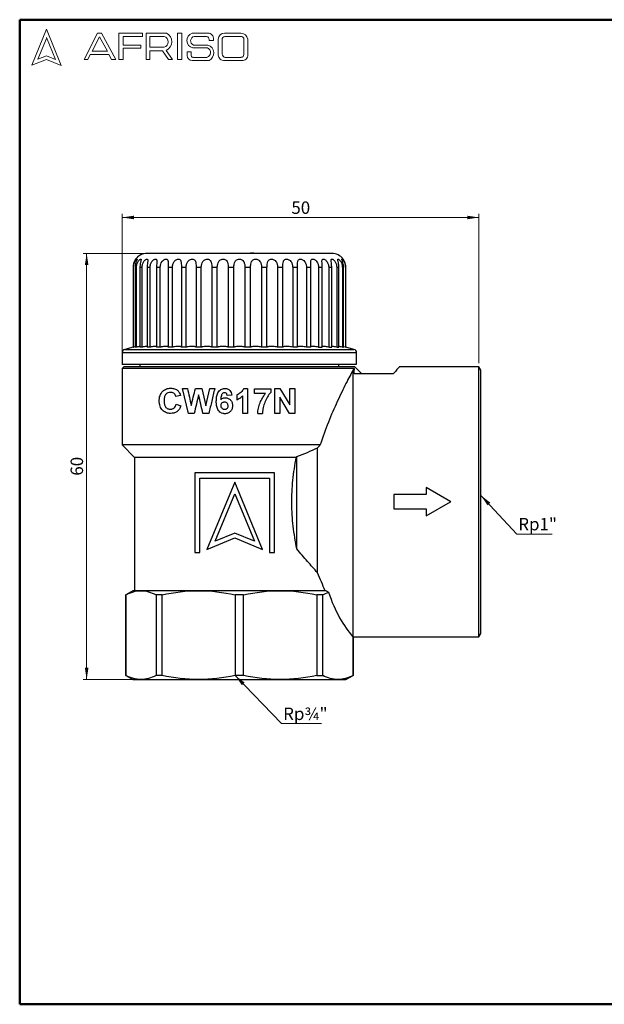
# Model space of a CAD drawing. Units: millimetres. Extents: x 10 to 416, y 10 to 287.
# Drawn here: x 10 to 175, y 10 to 287 of the extents above; entities that cross this region are included whole.
import ezdxf

# ---------------------------------------------------------------- set-up
doc = ezdxf.new("R2010")
doc.units = ezdxf.units.MM
doc.styles.add('SLDTEXTSTYLE1', font='TXT', dxfattribs={"width": 0.75})
doc.dimstyles.new('SLDDIMSTYLE0', dxfattribs={"dimtxt": 3.5, "dimasz": 3.302, "dimexe": 0, "dimexo": 0.0625, "dimgap": 0.875, "dimtad": 1, "dimdec": 0, "dimlfac": 0.5, "dimrnd": 1e-09, "dimzin": 12, "dimdsep": 46, "dimtxsty": 'SLDTEXTSTYLE1', "dimsah": 1, "dimcen": 0.09, "dimadec": 0, "dimazin": 3, "dimtfac": 1, "dimtdec": 0, "dimtofl": 0, "dimtmove": 0, "dimatfit": 3, "dimfxl": 1, "dimfrac": 2, "dimtolj": 1, "dimtzin": 12, "dimarcsym": 0})
doc.dimstyles.new('SLDDIMSTYLE1', dxfattribs={"dimtxt": 0.18, "dimasz": 3.302, "dimexe": 0, "dimexo": 0.0625, "dimgap": 0, "dimtad": 0, "dimtih": 1, "dimtoh": 1, "dimdec": 0, "dimrnd": 1e-09, "dimzin": 0, "dimdsep": 46, "dimtxsty": 'Standard', "dimsah": 1, "dimcen": 0.09, "dimadec": 0, "dimazin": 0, "dimtfac": 3.302, "dimtdec": 0, "dimtofl": 0, "dimtmove": 0, "dimatfit": 3, "dimfxl": 1, "dimfrac": 2, "dimtolj": 1, "dimtzin": 0, "dimarcsym": 0})

# ---------------------------------------------------------------- blocks, each defined once
blk = doc.blocks.new('_D')
at = {"color": 150, "linetype": 'Continuous', "lineweight": 0}
for p, q in [((38.85, 189.86), (38.85, 232.36)), ((38.85, 231.36), (139.28, 231.36)), ((139.28, 190.36), (139.28, 232.36))]:
    blk.add_line(p, q, dxfattribs=at)
at = {"color": 150, "linetype": 'Continuous', "lineweight": 18}
for points in [[(38.85, 231.36), (42.16, 230.85), (42.16, 231.86)], [(139.28, 231.36), (135.98, 231.86), (135.98, 230.85)]]:
    blk.add_solid(points, dxfattribs=at)
at = {"color": 150, "linetype": 'Continuous', "lineweight": 18, "insert": (86.48, 235.87), "char_height": 3.5, "attachment_point": 1, "style": 'SLDTEXTSTYLE1'}
blk.add_mtext('50', dxfattribs=at)
blk = doc.blocks.new('_D_1')
at = {"color": 150, "linetype": 'Continuous', "lineweight": 0}
for p, q in [((44.85, 221.26), (27.85, 221.26)), ((28.85, 221.26), (28.85, 101.36)), ((43.14, 101.36), (27.85, 101.36))]:
    blk.add_line(p, q, dxfattribs=at)
at = {"color": 150, "linetype": 'Continuous', "lineweight": 18}
for points in [[(28.85, 221.26), (28.35, 217.95), (29.36, 217.95)], [(28.85, 101.36), (29.36, 104.66), (28.35, 104.66)]]:
    blk.add_solid(points, dxfattribs=at)
at = {"color": 150, "linetype": 'Continuous', "lineweight": 18, "insert": (24.34, 158.72), "char_height": 3.5, "attachment_point": 1, "rotation": 90, "style": 'SLDTEXTSTYLE1'}
blk.add_mtext('60', dxfattribs=at)
blk = doc.blocks.new('SW_NOTE_0_2')
at = {"color": 0, "linetype": 'Continuous', "lineweight": 0}
blk.add_line((11.26, 0), (0, 0), dxfattribs=at)
at = {"color": 0, "linetype": 'Continuous', "lineweight": 0, "insert": (0.46, 4.51), "char_height": 3.5, "attachment_point": 1, "style": 'SLDTEXTSTYLE1'}
blk.add_mtext('Rp¾"', dxfattribs=at)
blk = doc.blocks.new('SW_NOTE_0_3')
at = {"color": 0, "linetype": 'Continuous', "lineweight": 0}
blk.add_line((9.96, 0), (0, 0), dxfattribs=at)
at = {"color": 0, "linetype": 'Continuous', "lineweight": 0, "insert": (0.42, 4.58), "char_height": 3.5, "attachment_point": 1, "style": 'SLDTEXTSTYLE1'}
blk.add_mtext('Rp1"', dxfattribs=at)

msp = doc.modelspace()

# ---------------------------------------------------------------- linework, layer by layer
at = {"color": 7, "linetype": 'Continuous', "lineweight": 50}
for p, q in [((10, 10), (10, 287)), ((10, 287), (410, 287)), ((410, 10), (10, 10))]:
    msp.add_line(p, q, dxfattribs=at)
at = {"color": 7, "linetype": 'Continuous', "lineweight": 18}
for p, q in [((17.57, 284.32), (13.39, 274.2)), ((21.71, 274.1), (17.57, 284.32)), ((28.19, 275.84), (31.92, 283.2)), ((31.92, 283.2), (33.07, 283.2)), ((33.07, 283.2), (37.05, 275.81)), ((37.94, 275.81), (37.94, 283.2)), ((37.94, 283.2), (44.61, 283.2)), ((44.61, 283.2), (44.61, 282.27)), ((45.56, 275.81), (45.56, 283.2)), ((45.56, 283.2), (51.33, 283.2)), ((54.41, 283.2), (55.6, 283.2)), ((54.41, 283.2), (54.41, 275.84)), ((55.6, 283.2), (55.6, 275.84)), ((58.53, 283.2), (63.3, 283.2)), ((67.7, 283.2), (72.29, 283.2)), ((17.57, 281.71), (15.15, 275.85)), ((20.06, 275.81), (17.57, 281.95)), ((32.47, 282.2), (30.39, 278.14)), ((34.7, 278.14), (32.47, 282.2)), ((44.61, 282.27), (39.09, 282.27)), ((39.09, 282.27), (39.09, 279.88)), ((39.09, 279.88), (44.15, 279.88)), ((44.15, 279.88), (44.15, 278.96)), ((46.67, 282.27), (46.67, 279.23)), ((46.67, 282.27), (50.66, 282.27)), ((58.96, 279.88), (63.01, 279.88)), ((59.16, 282.27), (62.58, 282.27)), ((63.3, 281.16), (64.52, 281.16)), ((65.91, 281.56), (65.91, 277.05)), ((66.99, 281.38), (66.99, 277.35)), ((67.76, 282.27), (72.45, 282.27)), ((73.11, 281.51), (73.11, 277.22)), ((74.2, 281.52), (74.2, 277.12)), ((29.87, 277.22), (29.18, 275.84)), ((35.06, 277.22), (29.87, 277.22)), ((30.39, 278.14), (34.7, 278.14)), ((35.82, 275.81), (35.06, 277.22)), ((44.15, 278.96), (39.09, 278.96)), ((39.09, 278.96), (39.09, 275.81)), ((46.67, 279.23), (50.65, 279.23)), ((46.67, 275.81), (46.67, 278.26)), ((46.67, 278.26), (50.19, 278.26)), ((50.19, 278.26), (51.86, 275.84)), ((52.98, 275.84), (51.24, 278.36)), ((57.16, 277.94), (57.16, 276.93)), ((57.16, 277.94), (58.29, 277.94)), ((58.29, 277.94), (58.29, 276.83)), ((58.71, 279.04), (62.91, 279.04)), ((13.39, 274.2), (17.57, 275.81)), ((15.15, 275.85), (17.57, 276.83)), ((17.57, 276.83), (20.06, 275.81)), ((17.57, 275.81), (21.71, 274.1)), ((29.18, 275.84), (28.19, 275.84)), ((37.05, 275.81), (35.82, 275.81)), ((39.09, 275.81), (37.94, 275.81)), ((45.56, 275.81), (46.67, 275.81)), ((51.86, 275.84), (52.98, 275.84)), ((54.41, 275.84), (55.6, 275.84)), ((58.53, 275.5), (63.3, 275.5)), ((58.96, 276.41), (62.74, 276.41)), ((67.7, 275.5), (72.56, 275.5)), ((67.88, 276.41), (72.29, 276.41))]:
    msp.add_line(p, q, dxfattribs=at)
at = {"color": 7, "linetype": 'Continuous', "lineweight": 25}
for p, q in [((58.75, 221.26), (58.75, 221.36)), ((58.75, 221.36), (58.99, 221.36)), ((58.99, 221.26), (58.99, 221.36)), ((58.99, 221.36), (59.49, 221.36)), ((59.49, 221.26), (59.49, 221.36)), ((59.49, 221.36), (61.09, 221.36)), ((61.09, 221.26), (61.09, 221.36)), ((61.09, 221.36), (62.69, 221.36)), ((62.69, 221.26), (62.69, 221.36)), ((62.69, 221.36), (63.19, 221.36)), ((63.19, 221.26), (63.19, 221.36)), ((63.19, 221.36), (63.43, 221.36)), ((63.43, 221.26), (63.43, 221.36)), ((65.06, 221.26), (65.06, 221.36)), ((65.06, 221.36), (65.51, 221.36)), ((65.51, 221.26), (65.51, 221.36)), ((65.51, 221.36), (65.87, 221.36)), ((65.87, 221.36), (65.87, 221.26)), ((65.87, 221.36), (68.22, 221.36)), ((68.22, 221.26), (68.22, 221.36)), ((68.22, 221.36), (68.59, 221.36)), ((68.59, 221.26), (68.59, 221.36)), ((68.59, 221.36), (69.04, 221.36)), ((69.04, 221.26), (69.04, 221.36)), ((69.42, 221.26), (69.42, 221.36)), ((69.42, 221.36), (69.81, 221.36)), ((69.81, 221.26), (69.81, 221.36)), ((69.81, 221.36), (72.12, 221.36)), ((72.12, 221.26), (72.12, 221.36)), ((72.12, 221.36), (72.21, 221.36)), ((72.21, 221.26), (72.21, 221.36)), ((72.65, 221.26), (72.65, 221.36)), ((72.65, 221.36), (73.05, 221.36)), ((73.05, 221.26), (73.05, 221.36)), ((73.05, 221.36), (74.99, 221.36)), ((74.99, 221.26), (74.99, 221.36)), ((75.57, 221.26), (75.57, 221.36)), ((75.94, 221.36), (75.57, 221.36)), ((75.94, 221.26), (75.94, 221.36)), ((75.98, 221.36), (75.97, 221.36)), ((75.98, 221.36), (75.98, 221.26)), ((76.5, 221.36), (76.5, 221.26)), ((76.5, 221.36), (76.9, 221.36)), ((76.9, 221.26), (76.9, 221.36)), ((77.39, 221.26), (77.39, 221.36)), ((77.4, 221.26), (77.4, 221.36)), ((78.49, 221.26), (78.49, 221.36)), ((78.49, 221.36), (79.59, 221.36)), ((79.59, 221.26), (79.59, 221.36)), ((80.77, 221.26), (80.77, 221.36)), ((81.23, 221.26), (81.23, 221.36)), ((82.28, 221.26), (82.28, 221.36)), ((82.28, 221.36), (83.97, 221.36)), ((83.97, 221.26), (83.97, 221.36)), ((85.01, 221.26), (85.01, 221.36)), ((42.02, 217.26), (41.9, 217.26)), ((41.9, 217.26), (41.9, 194.86)), ((42.02, 194.86), (42.02, 217.26)), ((42.88, 217.26), (42.51, 217.26)), ((42.51, 217.26), (42.51, 194.86)), ((42.88, 194.86), (42.88, 217.26)), ((44.45, 217.26), (43.85, 217.26)), ((43.85, 217.26), (43.85, 194.86)), ((44.45, 194.86), (44.45, 217.26)), ((46.7, 217.26), (45.87, 217.26)), ((45.87, 217.26), (45.87, 194.86)), ((46.7, 194.86), (46.7, 217.26)), ((49.56, 217.26), (48.54, 217.26)), ((48.54, 217.26), (48.54, 194.86)), ((49.56, 194.86), (49.56, 217.26)), ((52.98, 217.26), (51.78, 217.26)), ((51.78, 217.26), (51.78, 194.86)), ((52.98, 194.86), (52.98, 217.26)), ((56.86, 217.26), (55.51, 217.26)), ((55.51, 217.26), (55.51, 194.86)), ((56.86, 194.86), (56.86, 217.26)), ((61.11, 217.26), (59.65, 217.26)), ((59.65, 217.26), (59.65, 194.86)), ((61.11, 194.86), (61.11, 217.26)), ((65.62, 217.26), (64.09, 217.26)), ((64.09, 217.26), (64.09, 194.86)), ((65.62, 194.86), (65.62, 217.26)), ((68.72, 217.26), (68.72, 194.86)), ((70.29, 217.26), (68.72, 217.26)), ((70.29, 194.86), (70.29, 217.26)), ((73.42, 217.26), (73.42, 194.86)), ((74.99, 217.26), (73.42, 217.26)), ((74.99, 194.86), (74.99, 217.26)), ((78.09, 217.26), (78.09, 194.86)), ((79.62, 217.26), (78.09, 217.26)), ((79.62, 194.86), (79.62, 217.26)), ((84.06, 217.26), (82.6, 217.26)), ((82.6, 217.26), (82.6, 194.86)), ((84.06, 194.86), (84.06, 217.26)), ((88.2, 217.26), (86.85, 217.26)), ((86.85, 217.26), (86.85, 194.86)), ((88.2, 194.86), (88.2, 217.26)), ((91.93, 217.26), (90.73, 217.26)), ((90.73, 217.26), (90.73, 194.86)), ((91.93, 194.86), (91.93, 217.26)), ((95.17, 217.26), (94.15, 217.26)), ((94.15, 217.26), (94.15, 194.86)), ((95.17, 194.86), (95.17, 217.26)), ((97.84, 217.26), (97.01, 217.26)), ((97.01, 217.26), (97.01, 194.86)), ((97.84, 194.86), (97.84, 217.26)), ((99.86, 217.26), (99.26, 217.26)), ((99.26, 217.26), (99.26, 194.86)), ((99.86, 194.86), (99.86, 217.26)), ((101.2, 217.26), (100.83, 217.26)), ((100.83, 217.26), (100.83, 194.86)), ((101.2, 194.86), (101.2, 217.26)), ((101.81, 217.26), (101.69, 217.26)), ((101.69, 217.26), (101.69, 194.86)), ((101.81, 194.86), (101.81, 217.26)), ((41.9, 194.87), (39.6, 194.25)), ((41.9, 194.86), (42.02, 194.86)), ((42.88, 194.86), (42.51, 194.86)), ((44.45, 194.86), (43.85, 194.86)), ((46.7, 194.86), (45.87, 194.86)), ((49.56, 194.86), (48.54, 194.86)), ((52.98, 194.86), (51.78, 194.86)), ((56.86, 194.86), (55.51, 194.86)), ((61.11, 194.86), (59.65, 194.86)), ((65.62, 194.86), (64.09, 194.86)), ((70.29, 194.86), (68.72, 194.86)), ((74.99, 194.86), (73.42, 194.86)), ((79.62, 194.86), (78.09, 194.86)), ((84.06, 194.86), (82.6, 194.86)), ((88.2, 194.86), (86.85, 194.86)), ((91.93, 194.86), (90.73, 194.86)), ((94.15, 194.86), (95.17, 194.86)), ((97.01, 194.86), (97.84, 194.86)), ((99.26, 194.86), (99.86, 194.86)), ((100.83, 194.86), (101.2, 194.86)), ((101.69, 194.86), (101.2, 194.98)), ((101.69, 194.86), (101.81, 194.86)), ((104.11, 194.25), (101.81, 194.87)), ((38.85, 193.29), (38.85, 190.06)), ((104.85, 190.06), (104.85, 193.29)), ((38.85, 190.06), (104.85, 190.06)), ((39.35, 189.36), (38.85, 188.86)), ((38.85, 188.86), (38.85, 167.36)), ((104.28, 188.86), (38.85, 188.86)), ((104.35, 189.36), (39.35, 189.36)), ((43.85, 190.06), (43.85, 189.36)), ((99.85, 189.36), (99.85, 190.06)), ((103.85, 113.36), (103.85, 188.49)), ((106.35, 187.36), (104.35, 189.36)), ((139.28, 189.36), (116.85, 189.36)), ((139.85, 188.36), (139.28, 189.36)), ((139.28, 151.36), (139.28, 189.36)), ((115.18, 187.36), (104.14, 187.36)), ((139.85, 151.36), (139.85, 188.36)), ((57.52, 176.24), (55.84, 183.24)), ((55.84, 183.24), (57.22, 183.24)), ((59.46, 183.24), (61.3, 183.24)), ((61.3, 183.24), (62.44, 178.35)), ((62.44, 178.35), (63.52, 183.24)), ((63.52, 183.24), (64.9, 183.24)), ((73.07, 183.24), (74.15, 183.24)), ((74.15, 183.24), (74.15, 176.24)), ((76.12, 181.8), (76.12, 183.15)), ((76.12, 183.15), (80.7, 183.15)), ((80.7, 183.15), (80.7, 182.16)), ((81.87, 183.24), (83.27, 183.24)), ((81.87, 176.24), (81.87, 183.24)), ((83.27, 183.24), (86.08, 178.64)), ((86.08, 178.64), (86.08, 183.24)), ((86.08, 183.24), (87.43, 183.24)), ((87.43, 183.24), (87.43, 176.24)), ((55.3, 181.26), (53.96, 180.99)), ((69.75, 181.41), (68.4, 181.26)), ((71.1, 181.44), (71.1, 180.1)), ((72.8, 176.24), (72.8, 181.22)), ((79.17, 181.8), (76.12, 181.8)), ((85.98, 176.24), (83.21, 180.77)), ((83.21, 180.77), (83.21, 176.24)), ((54.05, 178.84), (55.39, 178.39)), ((59.12, 176.24), (57.52, 176.24)), ((63.26, 176.24), (61.59, 176.24)), ((74.15, 176.24), (72.8, 176.24)), ((77.02, 176.24), (78.37, 176.24)), ((83.21, 176.24), (81.87, 176.24)), ((87.43, 176.24), (85.98, 176.24)), ((38.85, 167.36), (42.35, 163.86)), ((42.35, 163.86), (42.35, 126.36)), ((87.87, 163.86), (42.35, 163.86)), ((59.34, 159.48), (59.34, 137.08)), ((81.74, 159.48), (59.34, 159.48)), ((60.72, 158.02), (80.36, 158.02)), ((60.72, 137.08), (60.72, 158.02)), ((80.36, 158.02), (80.36, 137.08)), ((81.74, 137.08), (81.74, 159.48)), ((70.54, 156.9), (62.7, 137.98)), ((78.38, 137.98), (70.54, 156.9)), ((124.44, 155.4), (124.44, 153.4)), ((131.37, 151.4), (124.44, 155.4)), ((65.01, 140.28), (70.54, 153.64)), ((70.54, 153.64), (76.07, 140.28)), ((124.44, 153.4), (115.37, 153.4)), ((115.37, 153.4), (115.37, 149.4)), ((124.44, 147.4), (131.29, 151.36)), ((139.28, 113.36), (139.28, 151.36)), ((139.85, 114.36), (139.85, 151.36)), ((115.37, 149.4), (124.44, 149.4)), ((124.44, 149.4), (124.44, 147.4)), ((70.54, 142.57), (65.01, 140.28)), ((76.07, 140.28), (70.54, 142.57)), ((62.7, 137.98), (70.54, 141.22)), ((70.54, 141.22), (78.38, 137.98)), ((59.34, 137.08), (60.72, 137.08)), ((80.36, 137.08), (81.74, 137.08)), ((41.85, 126.36), (39.85, 125.2)), ((39.85, 125.2), (39.85, 102.51)), ((39.88, 125.2), (39.85, 125.2)), ((39.88, 102.51), (39.88, 125.2)), ((44.14, 126.36), (41.85, 126.36)), ((60.37, 126.36), (44.14, 126.36)), ((50.09, 125.2), (48.4, 125.2)), ((48.4, 125.2), (48.4, 102.51)), ((50.09, 102.51), (50.09, 125.2)), ((83.34, 126.36), (60.37, 126.36)), ((73.05, 125.2), (70.66, 125.2)), ((70.66, 125.2), (70.66, 102.51)), ((73.05, 102.51), (73.05, 125.2)), ((93.62, 125.2), (93.62, 102.51)), ((95.31, 125.2), (93.62, 125.2)), ((95.31, 102.51), (95.31, 125.2)), ((139.28, 113.36), (139.85, 114.36)), ((103.83, 113.4), (103.83, 102.51)), ((103.85, 113.36), (139.28, 113.36)), ((103.85, 102.51), (103.85, 113.36)), ((39.85, 102.51), (41.85, 101.36)), ((39.88, 102.51), (39.85, 102.51)), ((50.09, 102.51), (48.4, 102.51)), ((73.05, 102.51), (70.66, 102.51)), ((93.62, 102.51), (95.31, 102.51)), ((101.85, 101.36), (103.85, 102.51)), ((103.83, 102.51), (103.85, 102.51)), ((41.85, 101.36), (44.14, 101.36)), ((44.14, 101.36), (60.37, 101.36)), ((60.37, 101.36), (83.34, 101.36)), ((83.34, 101.36), (99.57, 101.36)), ((99.57, 101.36), (101.85, 101.36))]:
    msp.add_line(p, q, dxfattribs=at)
at = {"color": 8, "linetype": 'Continuous', "lineweight": 25}
for p, q in [((39.6, 194.25), (104.11, 194.25)), ((104.85, 193.29), (38.85, 193.29))]:
    msp.add_line(p, q, dxfattribs=at)
at = {"color": 7, "linetype": 'Continuous', "lineweight": 25, "flags": 128}
for points in [[(94.61, 167.36), (93.13, 167.36), (91.56, 167.36), (89.92, 167.36), (88.22, 167.36), (86.45, 167.36), (84.63, 167.36), (82.77, 167.36), (80.86, 167.36), (78.92, 167.36), (76.96, 167.36), (74.98, 167.36), (72.98, 167.36), (70.99, 167.36), (68.99, 167.36), (67.01, 167.36), (65.04, 167.36), (63.1, 167.36), (61.19, 167.36), (59.32, 167.36), (57.49, 167.36), (55.72, 167.36), (54.01, 167.36), (52.36, 167.36), (50.78, 167.36), (49.28, 167.36), (47.87, 167.36), (46.54, 167.36), (45.31, 167.36), (44.17, 167.36), (43.13, 167.36), (42.2, 167.36), (41.38, 167.36), (40.67, 167.36), (40.07, 167.36), (39.59, 167.36), (39.23, 167.36), (38.99, 167.36), (38.87, 167.36), (38.85, 167.36)], [(93.85, 131.41), (93.85, 132.8), (93.85, 134.28), (93.85, 135.83), (93.85, 137.46), (93.85, 139.15), (93.85, 140.9), (93.85, 142.7), (93.85, 144.53), (93.85, 146.4), (93.85, 148.3), (93.85, 150.21), (93.85, 152.12), (93.85, 154.03), (93.85, 155.92), (93.85, 157.8), (93.85, 159.65), (93.85, 161.45), (93.85, 163.21), (93.85, 164.92), (93.85, 166.56)], [(88.02, 138.12), (88.02, 139.85), (88.02, 141.64), (88.02, 143.47), (88.02, 145.33), (88.02, 147.23), (88.02, 149.14), (88.02, 151.07), (88.02, 153), (88.02, 154.91), (88.02, 156.82), (88.02, 158.69), (88.02, 160.53), (88.02, 162.33), (88.02, 164.08)], [(96.3, 126.36), (95.03, 126.36), (93.64, 126.36), (92.14, 126.36), (90.55, 126.36), (88.86, 126.36), (87.09, 126.36), (85.25, 126.36), (83.34, 126.36)]]:
    msp.add_lwpolyline(points, dxfattribs=at)
at = {"color": 7, "linetype": 'Continuous', "lineweight": 18}
for centre, radius, start, end in [((50.15, 280.8), 2.67, 294.1232, 63.8096), ((59.26, 281.15), 2.18, 109.6562, 255.491), ((62.89, 281.57), 1.68, 345.8361, 75.9809), ((67.66, 281.44), 1.76, 88.6848, 176.0518), ((72.23, 281.2), 2, 9.0945, 88.2654), ((50.25, 280.75), 1.57, 284.7044, 74.8386), ((59.36, 281.05), 1.24, 99.3041, 250.7427), ((62.43, 281.38), 0.898, 345.9484, 80.3354), ((62.28, 277.63), 2.36, 295.5234, 71.9696), ((67.81, 281.45), 0.82, 93.5924, 185.1445), ((72.42, 281.58), 0.692, 354.4581, 87.2188), ((62.33, 277.76), 1.4, 286.9018, 65.8004), ((67.54, 277.13), 1.64, 182.7626, 275.5567), ((67.93, 277.35), 0.942, 180, 266.7419), ((72.31, 277.21), 0.794, 268.162, 0.7736), ((72.66, 277.04), 1.55, 266.2511, 2.7202), ((58.6, 276.93), 1.43, 180, 267.1065), ((58.78, 276.86), 0.484, 183.4401, 291.8411)]:
    msp.add_arc(centre, radius, start, end, dxfattribs=at)
at = {"color": 7, "linetype": 'Continuous', "lineweight": 25}
for centre, radius, start, end in [((45.85, 217.26), 4, 90, 143.1456), ((97.85, 217.26), 4, 36.8595, 90), ((39.85, 193.29), 1, 105, 180), ((103.85, 193.29), 1, 0, 75)]:
    msp.add_arc(centre, radius, start, end, dxfattribs=at)
msp.add_ellipse((112.29, 151.36), major_axis=(0, 42.27), ratio=0.45509, start_param=2.216943, end_param=2.686111, dxfattribs=at)
for points, knots in [([(42.65, 219.65), (42.65, 219.65), (42.66, 219.66), (42.65, 219.65), (42.62, 219.61), (42.48, 219.4), (42.27, 219.01), (42.01, 218.33), (41.9, 217.7), (41.9, 217.31), (41.9, 217.26)], [0, 0, 0, 0, 0.005617, 0.027842, 0.155331, 0.282406, 0.440763, 0.657648, 0.952202, 1, 1, 1, 1]), ([(42.02, 217.26), (42.05, 217.59), (42.09, 218.19), (42.39, 218.9), (42.66, 219.33), (42.88, 219.58), (43.01, 219.67), (43.05, 219.64), (43.01, 219.49), (42.9, 219.21), (42.71, 218.69), (42.54, 217.99), (42.52, 217.48), (42.51, 217.26)], [0, 0, 0, 0, 0.153017, 0.268125, 0.352275, 0.42018, 0.488428, 0.5488, 0.607515, 0.670837, 0.76609, 0.899185, 1, 1, 1, 1]), ([(42.88, 217.26), (42.91, 217.59), (42.95, 218.19), (43.28, 218.9), (43.6, 219.33), (43.87, 219.58), (44.07, 219.67), (44.17, 219.64), (44.19, 219.49), (44.14, 219.21), (44.01, 218.69), (43.87, 217.99), (43.85, 217.48), (43.85, 217.26)], [0, 0, 0, 0, 0.1530174, 0.2681246, 0.3522751, 0.4201796, 0.4884283, 0.5488001, 0.6075146, 0.6708366, 0.7660896, 0.8991849, 1, 1, 1, 1]), ([(44.45, 217.26), (44.48, 217.59), (44.53, 218.19), (44.87, 218.9), (45.23, 219.33), (45.55, 219.58), (45.81, 219.67), (45.97, 219.64), (46.05, 219.49), (46.06, 219.21), (45.99, 218.69), (45.89, 217.99), (45.88, 217.48), (45.87, 217.26)], [0, 0, 0, 0, 0.153017, 0.268125, 0.352275, 0.42018, 0.488428, 0.5488, 0.607515, 0.670837, 0.76609, 0.899185, 1, 1, 1, 1]), ([(97.85, 221.26), (97.83, 221.26), (97.79, 221.26), (97.45, 221.26), (96.88, 221.26), (96.06, 221.26), (94.98, 221.26), (93.64, 221.26), (92.07, 221.26), (90.27, 221.26), (88.28, 221.26), (86.36, 221.26), (84.6, 221.26), (83.04, 221.26), (81.2, 221.26), (79.05, 221.26), (76.64, 221.26), (74.23, 221.26), (71.86, 221.26), (69.48, 221.26), (67.07, 221.26), (64.66, 221.26), (62.24, 221.26), (59.87, 221.26), (57.59, 221.26), (55.43, 221.26), (53.44, 221.26), (51.64, 221.26), (50.24, 221.26), (49.17, 221.26), (48.36, 221.26), (47.56, 221.26), (46.83, 221.26), (46.26, 221.26), (45.92, 221.26), (45.88, 221.26), (45.85, 221.26)], [0, 0, 0, 0, 0.02912, 0.058246, 0.089112, 0.11999, 0.152142, 0.184307, 0.217143, 0.249992, 0.282829, 0.315678, 0.337132, 0.358544, 0.38001, 0.410875, 0.441753, 0.47087, 0.5, 0.529117, 0.558246, 0.589112, 0.61999, 0.652142, 0.684307, 0.717143, 0.749992, 0.782829, 0.815678, 0.837132, 0.858544, 0.88001, 0.910875, 0.941753, 0.970873, 1, 1, 1, 1]), ([(46.7, 217.26), (46.73, 217.59), (46.78, 218.19), (47.13, 218.9), (47.52, 219.33), (47.88, 219.58), (48.19, 219.67), (48.41, 219.64), (48.55, 219.49), (48.62, 219.21), (48.61, 218.69), (48.55, 217.99), (48.54, 217.48), (48.54, 217.26)], [0, 0, 0, 0, 0.153017, 0.268125, 0.352275, 0.42018, 0.488428, 0.5488, 0.607515, 0.670837, 0.76609, 0.899185, 1, 1, 1, 1]), ([(49.56, 217.26), (49.59, 217.59), (49.64, 218.19), (50, 218.9), (50.4, 219.33), (50.8, 219.58), (51.15, 219.67), (51.43, 219.64), (51.62, 219.49), (51.75, 219.21), (51.8, 218.69), (51.79, 217.99), (51.78, 217.48), (51.78, 217.26)], [0, 0, 0, 0, 0.1530174, 0.2681246, 0.3522751, 0.4201796, 0.4884283, 0.5488001, 0.6075146, 0.6708366, 0.7660896, 0.8991849, 1, 1, 1, 1]), ([(52.98, 217.26), (53, 217.59), (53.05, 218.19), (53.41, 218.9), (53.82, 219.33), (54.24, 219.58), (54.62, 219.67), (54.95, 219.64), (55.19, 219.49), (55.37, 219.21), (55.49, 218.69), (55.51, 217.99), (55.51, 217.48), (55.51, 217.26)], [0, 0, 0, 0, 0.153017, 0.268125, 0.352275, 0.42018, 0.488428, 0.5488, 0.607515, 0.670837, 0.76609, 0.899185, 1, 1, 1, 1]), ([(56.86, 217.26), (56.88, 217.59), (56.93, 218.19), (57.27, 218.9), (57.68, 219.33), (58.11, 219.58), (58.52, 219.67), (58.88, 219.64), (59.17, 219.49), (59.41, 219.21), (59.58, 218.69), (59.64, 217.99), (59.65, 217.48), (59.65, 217.26)], [0, 0, 0, 0, 0.153017, 0.268125, 0.352275, 0.42018, 0.488428, 0.5488, 0.607515, 0.670837, 0.76609, 0.899185, 1, 1, 1, 1]), ([(61.11, 217.26), (61.13, 217.59), (61.17, 218.19), (61.49, 218.9), (61.89, 219.33), (62.32, 219.58), (62.75, 219.67), (63.14, 219.64), (63.46, 219.49), (63.74, 219.21), (63.97, 218.69), (64.07, 217.99), (64.08, 217.48), (64.09, 217.26)], [0, 0, 0, 0, 0.153017, 0.268125, 0.352275, 0.42018, 0.488428, 0.5488, 0.607515, 0.670837, 0.76609, 0.899185, 1, 1, 1, 1]), ([(65.62, 217.26), (65.64, 217.59), (65.68, 218.19), (65.97, 218.9), (66.34, 219.33), (66.76, 219.58), (67.2, 219.67), (67.61, 219.64), (67.95, 219.49), (68.28, 219.21), (68.56, 218.69), (68.7, 217.99), (68.71, 217.48), (68.72, 217.26)], [0, 0, 0, 0, 0.153017, 0.268125, 0.352275, 0.42018, 0.488428, 0.5488, 0.607515, 0.670837, 0.76609, 0.899185, 1, 1, 1, 1]), ([(70.29, 217.26), (70.3, 217.59), (70.33, 218.19), (70.59, 218.9), (70.93, 219.33), (71.33, 219.58), (71.76, 219.67), (72.18, 219.64), (72.55, 219.49), (72.9, 219.21), (73.22, 218.69), (73.4, 217.99), (73.42, 217.48), (73.42, 217.26)], [0, 0, 0, 0, 0.1530174, 0.2681246, 0.3522751, 0.4201796, 0.4884283, 0.5488001, 0.6075146, 0.6708366, 0.7660896, 0.8991849, 1, 1, 1, 1]), ([(75.57, 221.36), (75.57, 221.36), (75.56, 221.36), (75.52, 221.36), (75.44, 221.36), (75.33, 221.36), (75.17, 221.36), (75.05, 221.36), (74.99, 221.36)], [0, 0, 0, 0, 0.219628, 0.366658, 0.481601, 0.596591, 0.78539, 1, 1, 1, 1]), ([(74.99, 217.26), (75.01, 217.59), (75.03, 218.19), (75.24, 218.9), (75.54, 219.33), (75.91, 219.58), (76.33, 219.67), (76.75, 219.64), (77.13, 219.49), (77.5, 219.21), (77.86, 218.69), (78.06, 217.99), (78.08, 217.48), (78.09, 217.26)], [0, 0, 0, 0, 0.1530174, 0.2681246, 0.3522751, 0.4201796, 0.4884283, 0.5488001, 0.6075146, 0.6708366, 0.7660896, 0.8991849, 1, 1, 1, 1]), ([(79.62, 217.26), (79.63, 217.59), (79.65, 218.19), (79.81, 218.9), (80.06, 219.33), (80.4, 219.58), (80.78, 219.67), (81.19, 219.64), (81.57, 219.49), (81.96, 219.21), (82.34, 218.69), (82.57, 217.99), (82.59, 217.48), (82.6, 217.26)], [0, 0, 0, 0, 0.153017, 0.268125, 0.352275, 0.42018, 0.488428, 0.5488, 0.607515, 0.670837, 0.76609, 0.899185, 1, 1, 1, 1]), ([(84.06, 217.26), (84.06, 217.59), (84.07, 218.19), (84.18, 218.9), (84.38, 219.33), (84.67, 219.58), (85.02, 219.67), (85.41, 219.64), (85.78, 219.49), (86.18, 219.21), (86.57, 218.69), (86.81, 217.99), (86.84, 217.48), (86.85, 217.26)], [0, 0, 0, 0, 0.153017, 0.268125, 0.352275, 0.42018, 0.488428, 0.5488, 0.607515, 0.670837, 0.76609, 0.899185, 1, 1, 1, 1]), ([(88.2, 217.26), (88.2, 217.59), (88.2, 218.19), (88.25, 218.9), (88.39, 219.33), (88.63, 219.58), (88.93, 219.67), (89.29, 219.64), (89.65, 219.49), (90.03, 219.21), (90.43, 218.69), (90.69, 217.99), (90.72, 217.48), (90.73, 217.26)], [0, 0, 0, 0, 0.153017, 0.268125, 0.352275, 0.42018, 0.488428, 0.5488, 0.607515, 0.670837, 0.76609, 0.899185, 1, 1, 1, 1]), ([(91.93, 217.26), (91.93, 217.6), (91.92, 218), (91.91, 218.6), (91.93, 219.02), (92.03, 219.4), (92.22, 219.61), (92.48, 219.68), (92.8, 219.62), (93.13, 219.45), (93.51, 219.14), (93.9, 218.58), (94.12, 217.9), (94.14, 217.43), (94.15, 217.26)], [0, 0, 0, 0, 0.1529915, 0.1834409, 0.2886889, 0.3685073, 0.4340577, 0.4998818, 0.5593713, 0.6184726, 0.6832657, 0.7832839, 0.9225402, 1, 1, 1, 1]), ([(95.17, 217.26), (95.16, 217.59), (95.14, 218.21), (95.08, 218.92), (95.11, 219.36), (95.23, 219.6), (95.45, 219.68), (95.73, 219.62), (96.03, 219.45), (96.38, 219.14), (96.76, 218.58), (96.98, 217.9), (97.01, 217.43), (97.01, 217.26)], [0, 0, 0, 0, 0.1530439, 0.2780839, 0.3543995, 0.4312558, 0.4998361, 0.5594456, 0.6185757, 0.6834249, 0.7835828, 0.9230152, 1, 1, 1, 1]), ([(97.84, 217.26), (97.82, 217.59), (97.8, 218.19), (97.69, 218.89), (97.64, 219.31), (97.67, 219.55), (97.79, 219.67), (97.98, 219.65), (98.23, 219.53), (98.54, 219.28), (98.89, 218.81), (99.2, 218.1), (99.24, 217.54), (99.26, 217.26)], [0, 0, 0, 0, 0.153011, 0.268113, 0.346025, 0.410355, 0.47497, 0.536333, 0.594828, 0.656654, 0.746661, 0.872177, 1, 1, 1, 1]), ([(99.86, 217.26), (99.85, 217.59), (99.82, 218.19), (99.65, 218.9), (99.55, 219.3), (99.52, 219.53), (99.55, 219.65), (99.67, 219.67), (99.85, 219.57), (100.1, 219.34), (100.42, 218.92), (100.75, 218.2), (100.8, 217.6), (100.83, 217.26)], [0, 0, 0, 0, 0.153032, 0.26815, 0.352309, 0.402227, 0.462686, 0.523283, 0.581829, 0.64241, 0.727502, 0.84519, 1, 1, 1, 1]), ([(101.2, 217.26), (101.18, 217.59), (101.14, 218.19), (100.93, 218.9), (100.76, 219.33), (100.68, 219.54), (100.66, 219.64), (100.7, 219.67), (100.82, 219.59), (101.01, 219.38), (101.28, 218.98), (101.61, 218.26), (101.66, 217.63), (101.69, 217.26)], [0, 0, 0, 0, 0.153065, 0.268207, 0.352384, 0.420309, 0.45251, 0.513788, 0.575054, 0.635031, 0.717742, 0.831397, 1, 1, 1, 1]), ([(101.81, 217.26), (101.79, 217.59), (101.75, 218.19), (101.49, 218.9), (101.27, 219.33), (101.11, 219.58), (101.06, 219.65), (101.06, 219.65), (101.05, 219.66)], [0, 0, 0, 0, 0.306135, 0.536425, 0.704782, 0.840635, 0.977177, 1, 1, 1, 1]), ([(42.51, 194.98), (42.44, 194.96), (42.3, 194.93), (42.11, 194.88), (42.02, 194.86)], [0, 0, 0, 0, 0.529812, 1, 1, 1, 1]), ([(43.85, 195.05), (43.79, 195.04), (43.62, 195.02), (43.26, 194.95), (42.97, 194.88), (42.88, 194.86)], [0, 0, 0, 0, 0.262345, 0.7606144, 1, 1, 1, 1]), ([(45.87, 195.06), (45.83, 195.07), (45.72, 195.08), (45.32, 195.03), (44.85, 194.95), (44.55, 194.88), (44.45, 194.86)], [0, 0, 0, 0, 0.176285, 0.506921, 0.839985, 1, 1, 1, 1]), ([(48.54, 195.02), (48.52, 195.03), (48.46, 195.08), (48.13, 195.08), (47.62, 195.03), (47.11, 194.95), (46.8, 194.88), (46.7, 194.86)], [0, 0, 0, 0, 0.138363, 0.388558, 0.633988, 0.881221, 1, 1, 1, 1]), ([(51.77, 194.9), (51.77, 194.93), (51.77, 195), (51.52, 195.07), (51.08, 195.08), (50.51, 195.03), (49.98, 194.95), (49.66, 194.88), (49.56, 194.86)], [0, 0, 0, 0, 0.1302054, 0.3298663, 0.5244538, 0.715336, 0.9076201, 1, 1, 1, 1]), ([(55.51, 194.86), (55.48, 194.9), (55.42, 194.99), (55.06, 195.07), (54.54, 195.08), (53.93, 195.03), (53.38, 194.95), (53.08, 194.88), (52.98, 194.86)], [0, 0, 0, 0, 0.1865279, 0.37326, 0.5552472, 0.7337691, 0.9136021, 1, 1, 1, 1]), ([(59.65, 194.86), (59.59, 194.9), (59.46, 194.99), (59.01, 195.07), (58.43, 195.08), (57.78, 195.03), (57.24, 194.95), (56.95, 194.88), (56.86, 194.86)], [0, 0, 0, 0, 0.186528, 0.37326, 0.555247, 0.733769, 0.913602, 1, 1, 1, 1]), ([(64.09, 194.86), (63.99, 194.9), (63.8, 194.99), (63.27, 195.07), (62.65, 195.08), (61.99, 195.03), (61.46, 194.95), (61.19, 194.88), (61.11, 194.86)], [0, 0, 0, 0, 0.186528, 0.37326, 0.555247, 0.733769, 0.913602, 1, 1, 1, 1]), ([(68.72, 194.86), (68.59, 194.9), (68.34, 194.99), (67.75, 195.07), (67.09, 195.08), (66.43, 195.03), (65.94, 194.95), (65.7, 194.88), (65.62, 194.86)], [0, 0, 0, 0, 0.186528, 0.37326, 0.555247, 0.733769, 0.913602, 1, 1, 1, 1]), ([(73.42, 194.86), (73.27, 194.9), (72.96, 194.99), (72.32, 195.07), (71.65, 195.08), (71.01, 195.03), (70.56, 194.95), (70.35, 194.88), (70.29, 194.86)], [0, 0, 0, 0, 0.186528, 0.37326, 0.555247, 0.733769, 0.913602, 1, 1, 1, 1]), ([(78.09, 194.86), (77.91, 194.9), (77.56, 194.99), (76.89, 195.07), (76.22, 195.08), (75.62, 195.03), (75.21, 194.95), (75.05, 194.88), (74.99, 194.86)], [0, 0, 0, 0, 0.186528, 0.37326, 0.555247, 0.733769, 0.913602, 1, 1, 1, 1]), ([(82.6, 194.86), (82.41, 194.9), (82.01, 194.99), (81.33, 195.07), (80.68, 195.08), (80.12, 195.03), (79.78, 194.95), (79.66, 194.88), (79.62, 194.86)], [0, 0, 0, 0, 0.186528, 0.37326, 0.555247, 0.733769, 0.913602, 1, 1, 1, 1]), ([(86.85, 194.86), (86.64, 194.9), (86.22, 194.99), (85.54, 195.07), (84.92, 195.08), (84.43, 195.03), (84.16, 194.95), (84.08, 194.88), (84.06, 194.86)], [0, 0, 0, 0, 0.1865279, 0.37326, 0.5552472, 0.7337691, 0.9136021, 1, 1, 1, 1]), ([(90.73, 194.86), (90.51, 194.9), (90.07, 194.99), (89.41, 195.07), (88.84, 195.08), (88.43, 195.03), (88.23, 194.95), (88.2, 194.88), (88.2, 194.86)], [0, 0, 0, 0, 0.186528, 0.37326, 0.555247, 0.733769, 0.913602, 1, 1, 1, 1]), ([(94.15, 194.86), (93.93, 194.9), (93.48, 194.99), (92.85, 195.07), (92.34, 195.08), (92.01, 195.04), (91.96, 194.97), (91.93, 194.93)], [0, 0, 0, 0, 0.2080429, 0.4163135, 0.619292, 0.8184054, 1, 1, 1, 1]), ([(97.01, 194.86), (96.79, 194.9), (96.35, 194.99), (95.77, 195.07), (95.35, 195.08), (95.23, 195.05), (95.17, 195.03)], [0, 0, 0, 0, 0.263331, 0.526951, 0.783871, 1, 1, 1, 1]), ([(99.26, 194.86), (99.05, 194.9), (98.62, 194.99), (98.11, 195.07), (97.92, 195.07), (97.84, 195.07)], [0, 0, 0, 0, 0.3519232, 0.7042317, 1, 1, 1, 1]), ([(100.83, 194.86), (100.63, 194.91), (100.24, 194.99), (99.98, 195.03), (99.86, 195.05)], [0, 0, 0, 0, 0.527354, 1, 1, 1, 1]), ([(103.85, 188.49), (103.59, 187.98), (103.28, 187.4), (102.61, 186.11), (102.24, 185.4), (101.47, 183.87), (101.07, 183.05), (100.24, 181.35), (99.82, 180.47), (98.56, 177.74), (97.71, 175.8), (96.07, 171.69), (95.3, 169.57), (94.61, 167.36)], [0, 0, 0, 0, 0.125, 0.125, 0.25, 0.25, 0.375, 0.375, 0.5, 0.5, 0.75, 0.75, 1, 1, 1, 1]), ([(103.85, 188.49), (103.91, 188.54), (104.01, 188.62), (104.15, 188.75), (104.24, 188.82), (104.28, 188.86)], [0, 0, 0, 0, 0.335219, 0.668524, 1, 1, 1, 1]), ([(116.85, 189.35), (116.85, 189.35), (116.88, 189.38), (116.79, 189.28), (116.59, 189.04), (116.23, 188.62), (115.77, 188.06), (115.38, 187.59), (115.18, 187.36)], [0, 0, 0, 0, 0.006347, 0.205546, 0.410847, 0.616159, 0.807514, 1, 1, 1, 1]), ([(49.29, 179.72), (49.29, 179.85), (49.29, 179.98), (49.31, 180.23), (49.32, 180.36), (49.37, 180.74), (49.43, 180.98), (49.58, 181.46), (49.68, 181.68), (49.93, 182.08), (50.07, 182.27), (50.38, 182.58), (50.55, 182.72), (50.91, 182.95), (51.1, 183.05), (51.49, 183.19), (51.7, 183.25), (52.11, 183.31), (52.32, 183.32), (52.53, 183.33)], [0, 0, 0, 0, 0.0625, 0.0625, 0.125, 0.125, 0.25, 0.25, 0.375, 0.375, 0.5, 0.5, 0.625, 0.625, 0.75, 0.75, 0.875, 0.875, 1, 1, 1, 1]), ([(52.53, 183.33), (52.71, 183.32), (52.89, 183.31), (53.25, 183.26), (53.43, 183.22), (53.79, 183.1), (53.96, 183.02), (54.21, 182.87), (54.29, 182.82), (54.44, 182.7), (54.52, 182.63), (54.59, 182.56)], [0, 0, 0, 0, 0.25, 0.25, 0.5, 0.5, 0.75, 0.75, 0.875, 0.875, 1, 1, 1, 1]), ([(57.22, 183.24), (57.4, 182.44), (57.76, 180.84), (58.13, 179.23), (58.31, 178.43)], [0, 0, 0, 0, 0.498114, 1, 1, 1, 1]), ([(58.31, 178.43), (58.5, 179.23), (58.88, 180.83), (59.27, 182.43), (59.46, 183.24)], [0, 0, 0, 0, 0.498228, 1, 1, 1, 1]), ([(64.9, 183.24), (64.63, 182.07), (64.08, 179.73), (63.53, 177.4), (63.26, 176.24)], [0, 0, 0, 0, 0.501379, 1, 1, 1, 1]), ([(65.35, 179.64), (65.36, 180.06), (65.38, 180.47), (65.47, 181.08), (65.52, 181.28), (65.64, 181.67), (65.71, 181.86), (66.01, 182.41), (66.3, 182.72), (66.82, 183.03), (67.02, 183.11), (67.32, 183.19), (67.42, 183.21), (67.62, 183.23), (67.73, 183.23), (67.83, 183.24)], [0, 0, 0, 0, 0.25, 0.25, 0.375, 0.375, 0.5, 0.5, 0.75, 0.75, 0.875, 0.875, 0.9375, 0.9375, 1, 1, 1, 1]), ([(67.83, 183.24), (67.95, 183.23), (68.07, 183.23), (68.31, 183.19), (68.43, 183.16), (68.77, 183.03), (68.98, 182.89), (69.33, 182.55), (69.46, 182.34), (69.65, 181.89), (69.71, 181.65), (69.75, 181.41)], [0, 0, 0, 0, 0.125, 0.125, 0.25, 0.25, 0.5, 0.5, 0.75, 0.75, 1, 1, 1, 1]), ([(73.07, 183.24), (73.03, 183.13), (72.98, 183.02), (72.87, 182.82), (72.81, 182.73), (72.61, 182.45), (72.45, 182.28), (72.1, 181.99), (71.91, 181.86), (71.62, 181.68), (71.52, 181.62), (71.31, 181.52), (71.2, 181.48), (71.1, 181.44)], [0, 0, 0, 0, 0.125, 0.125, 0.25, 0.25, 0.5, 0.5, 0.75, 0.75, 0.875, 0.875, 1, 1, 1, 1]), ([(52.44, 182.16), (52.18, 182.15), (51.94, 182.12), (51.47, 181.92), (51.25, 181.76), (50.99, 181.43), (50.92, 181.3), (50.8, 181.03), (50.76, 180.89), (50.69, 180.59), (50.67, 180.44), (50.64, 180.13), (50.64, 179.98), (50.64, 179.82)], [0, 0, 0, 0, 0.25, 0.25, 0.5, 0.5, 0.625, 0.625, 0.75, 0.75, 0.875, 0.875, 1, 1, 1, 1]), ([(53.96, 180.99), (53.93, 181.09), (53.9, 181.18), (53.83, 181.35), (53.79, 181.43), (53.64, 181.67), (53.51, 181.79), (53.22, 181.99), (53.07, 182.05), (52.76, 182.14), (52.6, 182.16), (52.44, 182.16)], [0, 0, 0, 0, 0.125, 0.125, 0.25, 0.25, 0.5, 0.5, 0.75, 0.75, 1, 1, 1, 1]), ([(54.59, 182.56), (54.68, 182.48), (54.76, 182.39), (54.9, 182.19), (54.97, 182.09), (55.14, 181.75), (55.23, 181.51), (55.3, 181.26)], [0, 0, 0, 0, 0.25, 0.25, 0.5, 0.5, 1, 1, 1, 1]), ([(60.37, 181.47), (60.16, 180.59), (59.75, 178.85), (59.33, 177.11), (59.12, 176.24)], [0, 0, 0, 0, 0.501763, 1, 1, 1, 1]), ([(61.59, 176.24), (61.39, 177.11), (60.98, 178.86), (60.57, 180.6), (60.37, 181.47)], [0, 0, 0, 0, 0.501507, 1, 1, 1, 1]), ([(67.66, 182.07), (67.55, 182.07), (67.45, 182.05), (67.25, 181.97), (67.17, 181.9), (67.02, 181.76), (66.95, 181.67), (66.85, 181.49), (66.81, 181.39), (66.72, 181.09), (66.68, 180.88), (66.63, 180.47), (66.61, 180.26), (66.6, 180.05)], [0, 0, 0, 0, 0.125, 0.125, 0.25, 0.25, 0.375, 0.375, 0.5, 0.5, 0.75, 0.75, 1, 1, 1, 1]), ([(66.6, 180.05), (66.68, 180.14), (66.76, 180.22), (66.95, 180.37), (67.05, 180.44), (67.27, 180.54), (67.38, 180.57), (67.62, 180.62), (67.74, 180.63), (67.86, 180.63)], [0, 0, 0, 0, 0.25, 0.25, 0.5, 0.5, 0.75, 0.75, 1, 1, 1, 1]), ([(68.4, 181.26), (68.39, 181.36), (68.37, 181.46), (68.31, 181.66), (68.27, 181.75), (68.13, 181.91), (68.05, 181.97), (67.86, 182.05), (67.76, 182.06), (67.66, 182.07)], [0, 0, 0, 0, 0.25, 0.25, 0.5, 0.5, 0.75, 0.75, 1, 1, 1, 1]), ([(67.86, 180.63), (68, 180.63), (68.14, 180.62), (68.41, 180.57), (68.55, 180.52), (68.94, 180.36), (69.17, 180.19), (69.55, 179.77), (69.7, 179.53), (69.84, 179.13), (69.88, 178.99), (69.92, 178.71), (69.93, 178.57), (69.93, 178.43)], [0, 0, 0, 0, 0.125, 0.125, 0.25, 0.25, 0.5, 0.5, 0.75, 0.75, 0.875, 0.875, 1, 1, 1, 1]), ([(71.1, 180.1), (71.26, 180.16), (71.42, 180.22), (71.72, 180.38), (71.87, 180.47), (72.16, 180.65), (72.3, 180.76), (72.56, 180.98), (72.68, 181.1), (72.8, 181.22)], [0, 0, 0, 0, 0.25, 0.25, 0.5, 0.5, 0.75, 0.75, 1, 1, 1, 1]), ([(77.02, 176.24), (77.03, 176.49), (77.04, 176.75), (77.11, 177.25), (77.15, 177.5), (77.31, 178.24), (77.46, 178.72), (77.84, 179.67), (78.06, 180.12), (78.44, 180.78), (78.57, 180.99), (78.86, 181.4), (79.02, 181.6), (79.17, 181.8)], [0, 0, 0, 0, 0.125, 0.125, 0.25, 0.25, 0.5, 0.5, 0.75, 0.75, 0.875, 0.875, 1, 1, 1, 1]), ([(80.7, 182.16), (80.32, 181.77), (80.01, 181.33), (79.46, 180.4), (79.21, 179.91), (78.82, 178.91), (78.67, 178.39), (78.5, 177.6), (78.45, 177.33), (78.4, 176.92), (78.39, 176.78), (78.37, 176.51), (78.37, 176.37), (78.37, 176.24)], [0, 0, 0, 0, 0.25, 0.25, 0.5, 0.5, 0.75, 0.75, 0.875, 0.875, 0.9375, 0.9375, 1, 1, 1, 1]), ([(52.48, 176.24), (52.28, 176.24), (52.07, 176.25), (51.68, 176.32), (51.48, 176.37), (51.1, 176.51), (50.91, 176.6), (50.56, 176.83), (50.4, 176.96), (50.09, 177.26), (49.95, 177.44), (49.7, 177.82), (49.6, 178.03), (49.44, 178.48), (49.38, 178.72), (49.32, 179.09), (49.31, 179.22), (49.29, 179.47), (49.29, 179.59), (49.29, 179.72)], [0, 0, 0, 0, 0.125, 0.125, 0.25, 0.25, 0.375, 0.375, 0.5, 0.5, 0.625, 0.625, 0.75, 0.75, 0.875, 0.875, 0.9375, 0.9375, 1, 1, 1, 1]), ([(50.64, 179.82), (50.64, 179.67), (50.64, 179.51), (50.67, 179.2), (50.69, 179.04), (50.75, 178.74), (50.79, 178.59), (50.9, 178.31), (50.97, 178.18), (51.13, 177.95), (51.23, 177.85), (51.44, 177.68), (51.56, 177.61), (51.79, 177.5), (51.92, 177.46), (52.17, 177.41), (52.3, 177.41), (52.43, 177.4)], [0, 0, 0, 0, 0.125, 0.125, 0.25, 0.25, 0.375, 0.375, 0.5, 0.5, 0.625, 0.625, 0.75, 0.75, 0.875, 0.875, 1, 1, 1, 1]), ([(52.43, 177.4), (52.52, 177.41), (52.61, 177.41), (52.78, 177.43), (52.87, 177.46), (53.13, 177.54), (53.3, 177.63), (53.6, 177.89), (53.73, 178.05), (53.92, 178.42), (53.99, 178.63), (54.05, 178.84)], [0, 0, 0, 0, 0.125, 0.125, 0.25, 0.25, 0.5, 0.5, 0.75, 0.75, 1, 1, 1, 1]), ([(55.39, 178.39), (55.34, 178.22), (55.28, 178.05), (55.14, 177.73), (55.06, 177.57), (54.77, 177.13), (54.53, 176.89), (53.98, 176.52), (53.69, 176.41), (53.09, 176.26), (52.78, 176.24), (52.48, 176.24)], [0, 0, 0, 0, 0.125, 0.125, 0.25, 0.25, 0.5, 0.5, 0.75, 0.75, 1, 1, 1, 1]), ([(67.73, 176.15), (67.63, 176.15), (67.53, 176.15), (67.33, 176.18), (67.24, 176.19), (66.95, 176.27), (66.76, 176.35), (66.43, 176.56), (66.27, 176.69), (66, 176.98), (65.88, 177.14), (65.6, 177.67), (65.5, 178.06), (65.41, 178.65), (65.39, 178.84), (65.36, 179.24), (65.35, 179.44), (65.35, 179.64)], [0, 0, 0, 0, 0.0625, 0.0625, 0.125, 0.125, 0.25, 0.25, 0.375, 0.375, 0.5, 0.5, 0.75, 0.75, 0.875, 0.875, 1, 1, 1, 1]), ([(66.7, 178.46), (66.7, 178.59), (66.71, 178.72), (66.79, 178.97), (66.85, 179.09), (67.03, 179.27), (67.14, 179.35), (67.32, 179.42), (67.38, 179.44), (67.51, 179.46), (67.57, 179.46), (67.63, 179.47)], [0, 0, 0, 0, 0.25, 0.25, 0.5, 0.5, 0.75, 0.75, 0.875, 0.875, 1, 1, 1, 1]), ([(67.7, 177.31), (67.63, 177.32), (67.56, 177.32), (67.42, 177.35), (67.36, 177.37), (67.16, 177.47), (67.05, 177.56), (66.86, 177.77), (66.79, 177.9), (66.72, 178.17), (66.7, 178.32), (66.7, 178.46)], [0, 0, 0, 0, 0.125, 0.125, 0.25, 0.25, 0.5, 0.5, 0.75, 0.75, 1, 1, 1, 1]), ([(67.63, 179.47), (67.77, 179.46), (67.91, 179.45), (68.16, 179.33), (68.28, 179.25), (68.45, 179.04), (68.51, 178.91), (68.57, 178.64), (68.58, 178.5), (68.58, 178.36)], [0, 0, 0, 0, 0.25, 0.25, 0.5, 0.5, 0.75, 0.75, 1, 1, 1, 1]), ([(68.58, 178.36), (68.58, 178.23), (68.58, 178.1), (68.52, 177.85), (68.47, 177.72), (68.31, 177.52), (68.2, 177.44), (68.02, 177.36), (67.96, 177.34), (67.83, 177.32), (67.77, 177.32), (67.7, 177.31)], [0, 0, 0, 0, 0.25, 0.25, 0.5, 0.5, 0.75, 0.75, 0.875, 0.875, 1, 1, 1, 1]), ([(69.93, 178.43), (69.93, 178.28), (69.92, 178.13), (69.88, 177.84), (69.84, 177.7), (69.75, 177.42), (69.69, 177.28), (69.53, 177.02), (69.44, 176.91), (69.23, 176.69), (69.12, 176.59), (68.87, 176.42), (68.74, 176.35), (68.46, 176.25), (68.32, 176.21), (68.03, 176.16), (67.88, 176.15), (67.73, 176.15)], [0, 0, 0, 0, 0.125, 0.125, 0.25, 0.25, 0.375, 0.375, 0.5, 0.5, 0.625, 0.625, 0.75, 0.75, 0.875, 0.875, 1, 1, 1, 1]), ([(88.02, 138.12), (87.59, 140.24), (87.24, 142.36), (86.76, 146.63), (86.62, 148.77), (86.6, 152.01), (86.62, 153.08), (86.72, 155.25), (86.8, 156.34), (87.13, 159.59), (87.46, 161.73), (87.87, 163.86)], [0, 0, 0, 0, 0.25, 0.25, 0.5, 0.5, 0.625, 0.625, 0.75, 0.75, 1, 1, 1, 1]), ([(93.85, 131.41), (92.93, 132.43), (91.98, 133.5), (90.02, 135.73), (89.02, 136.9), (88.02, 138.12)], [0, 0, 0, 0, 0.5, 0.5, 1, 1, 1, 1]), ([(103.85, 113.36), (103.85, 113.36), (103.85, 113.36), (103.84, 113.38), (103.83, 113.4)], [0, 0, 0, 0, 0.499732, 1, 1, 1, 1])]:
    msp.add_open_spline(points, degree=3, knots=knots, dxfattribs=at)
for points in [[(104.14, 187.36), (104.17, 188.02), (104.23, 188.52), (104.28, 188.86)], [(88.02, 164.08), (90.02, 164.84), (91.96, 165.68), (93.85, 166.56)], [(93.85, 166.56), (94.11, 166.82), (94.36, 167.09), (94.61, 167.36)], [(87.87, 163.86), (87.92, 163.93), (87.97, 164), (88.02, 164.08)], [(131.29, 151.36), (131.31, 151.37), (131.34, 151.39), (131.37, 151.4)], [(96.03, 126.36), (95.29, 127.96), (94.56, 129.65), (93.85, 131.41)], [(39.88, 125.2), (41.28, 125.94), (42.7, 126.36), (44.14, 126.36)], [(44.14, 126.36), (45.57, 126.36), (46.99, 125.94), (48.4, 125.2)], [(50.09, 125.2), (53.48, 125.94), (56.91, 126.36), (60.37, 126.36)], [(60.37, 126.36), (63.84, 126.36), (67.27, 125.94), (70.66, 125.2)], [(73.05, 125.2), (76.44, 125.94), (79.87, 126.36), (83.34, 126.36)], [(83.34, 126.36), (86.8, 126.36), (90.23, 125.94), (93.62, 125.2)], [(95.31, 125.2), (95.85, 125.48), (96.39, 125.72), (96.94, 125.91)], [(96.3, 126.36), (96.52, 126.21), (96.73, 126.06), (96.94, 125.91)], [(44.14, 101.36), (42.7, 101.36), (41.28, 101.77), (39.88, 102.51)], [(48.4, 102.51), (46.99, 101.77), (45.57, 101.36), (44.14, 101.36)], [(60.37, 101.36), (56.91, 101.36), (53.48, 101.77), (50.09, 102.51)], [(70.66, 102.51), (67.27, 101.77), (63.84, 101.36), (60.37, 101.36)], [(83.34, 101.36), (79.87, 101.36), (76.44, 101.77), (73.05, 102.51)], [(93.62, 102.51), (90.23, 101.77), (86.8, 101.36), (83.34, 101.36)], [(99.57, 101.36), (98.14, 101.36), (96.72, 101.77), (95.31, 102.51)], [(103.83, 102.51), (102.43, 101.77), (101.01, 101.36), (99.57, 101.36)]]:
    msp.add_open_spline(points, degree=3, dxfattribs=at)

# ---------------------------------------------------------------- block references
at = {"color": 150, "linetype": 'Continuous', "lineweight": 0}
for name, p in [('SW_NOTE_0_3', (149.92, 142.26)), ('SW_NOTE_0_2', (83.71, 88.97))]:
    msp.add_blockref(name, p, dxfattribs=at)

# ---------------------------------------------------------------- dimensions: what is measured, and where the dimension line sits
at = {"color": 150, "linetype": 'Continuous', "lineweight": 18}
dim = msp.add_linear_dim(base=(139.28, 231.36), p1=(38.85, 188.86), p2=(139.28, 189.36), dimstyle='SLDDIMSTYLE0', dxfattribs=at)
dim.commit()
dim.dimension.update_dxf_attribs({"geometry": '_D', "text_midpoint": (89.07, 231.36), "dimtype": 160})
dim = msp.add_linear_dim(base=(28.85, 101.36), p1=(45.85, 221.26), p2=(44.14, 101.36), angle=90, dimstyle='SLDDIMSTYLE0', dxfattribs=at)
dim.commit()
dim.dimension.update_dxf_attribs({"geometry": '_D_1', "text_midpoint": (28.85, 161.31), "dimtype": 160})

# ---------------------------------------------------------------- leaders
at = {"color": 150, "linetype": 'Continuous', "lineweight": 0}
for points in [[(139.85, 153.17), (149.92, 142.26)], [(70.66, 102.51), (83.71, 88.97)]]:
    msp.add_leader(points, dimstyle='SLDDIMSTYLE1', dxfattribs=at)

doc.saveas('drawing.dxf')
